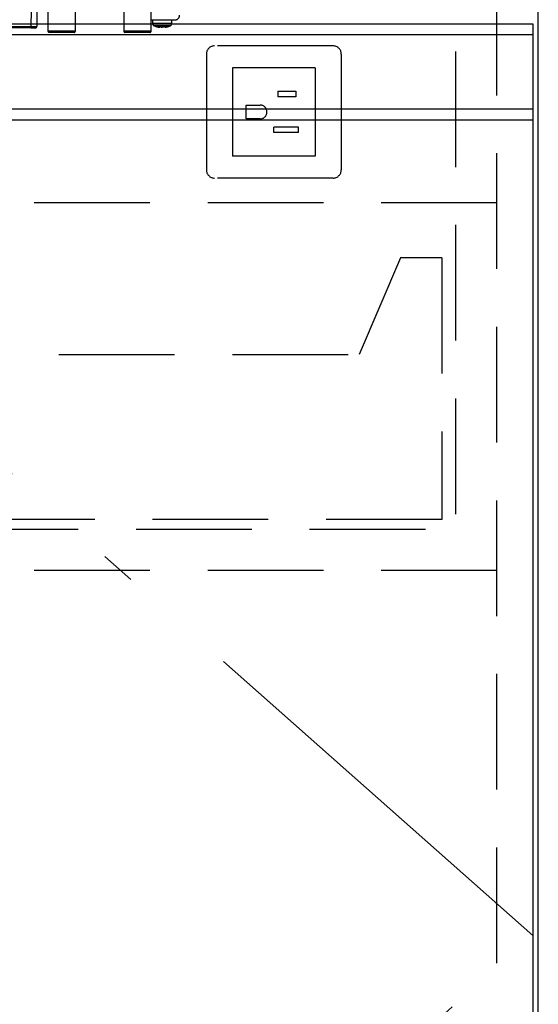
# Model space of a CAD drawing. Units: millimetres. Extents: x 210 to 8110, y -194 to 5608.
# Drawn here: x 2778 to 2967, y 1408 to 1765 of the extents above; entities that cross this region are included whole.
import ezdxf

# ---------------------------------------------------------------- set-up
doc = ezdxf.new("R2010")
doc.units = ezdxf.units.MM
doc.header["$LTSCALE"] = 5
doc.linetypes.add('DASHDOT', pattern=[50.5, 30, -9, 2.5, -9])
doc.linetypes.add('HIDDEN', pattern=[12.6, 8.4, -4.2])
for name, color, linetype, lineweight in [('10', 3, 'Continuous', 9), ('ガスキャビ', 54, 'Continuous', 9), ('ヒーター', 6, 'Continuous', 9), ('抽斗', 4, 'Continuous', 9), ('電源', 34, 'Continuous', 9)]:
    doc.layers.add(name, color=color, linetype=linetype, lineweight=lineweight)

# ---------------------------------------------------------------- blocks, each defined once
blk = doc.blocks.new('*G69')
at = {"layer": 'ヒーター', "color": 6, "linetype": 'HIDDEN', "lineweight": 30}
for p, q in [((2782.52, 1762.58), (2782.57, 1768.59)), ((2784.57, 1768.59), (2784.52, 1762.58)), ((2788.57, 1768.08), (2788.57, 1760.98)), ((2798.57, 1760.98), (2798.57, 1768.08)), ((2816.07, 1769.08), (2816.07, 1760.98)), ((2826.07, 1760.98), (2826.07, 1769.08)), ((2771.63, 1762.58), (2782.52, 1762.58)), ((2782.52, 1762.08), (2782.52, 1762.58)), ((2826.07, 1764.98), (2834.57, 1764.98)), ((2826.57, 1764.98), (2826.57, 1763.77)), ((2829.18, 1762.35), (2829.08, 1762.35)), ((2829.64, 1762.35), (2830.04, 1762.35)), ((2830.5, 1762.35), (2830.04, 1762.35)), ((2831.47, 1762.57), (2830.5, 1762.35)), ((2830.97, 1762.35), (2831.07, 1762.35)), ((2831.04, 1762.38), (2831.13, 1762.39)), ((2831.07, 1762.35), (2832.03, 1762.57)), ((2833.57, 1763.77), (2833.57, 1764.98)), ((2782.52, 1762.08), (2771.63, 1762.08)), ((2782.52, 1762.08), (2784.02, 1762.08)), ((2788.57, 1760.98), (2798.57, 1760.98)), ((2798.07, 1760.48), (2789.07, 1760.48)), ((2816.07, 1760.98), (2826.07, 1760.98)), ((2825.57, 1760.48), (2816.57, 1760.48))]:
    blk.add_line(p, q, dxfattribs=at)
for centre, radius, start, end in [((2834.57, 1766.78), 1.8, 270, 0), ((2784.02, 1762.58), 0.5, 270, 359.5), ((2827.57, 1763.77), 1, 180.0859, 248.3296), ((2829.7, 1764.87), 2.57, 243.1922, 258.142), ((2830.57, 1764.87), 2.57, 243.1922, 258.142), ((2832.57, 1763.77), 1, 290.0261, 359.5709), ((2789.07, 1760.98), 0.5, 180, 270), ((2798.07, 1760.98), 0.5, 270, 0), ((2816.57, 1760.98), 0.5, 180, 270), ((2825.57, 1760.98), 0.5, 270, 0)]:
    blk.add_arc(centre, radius, start, end, dxfattribs=at)
blk.add_ellipse((2782.52, 1762.58), major_axis=(2, 0), ratio=0.002181, start_param=-1.570734, end_param=-0.000014, dxfattribs=at)
for points, knots in [([(2826.58, 1763.77), (2826.61, 1763.77), (2826.68, 1763.77), (2827.24, 1763.77), (2827.85, 1763.77), (2828.16, 1763.77)], [0, 0, 0, 0, 0.319988, 0.659994, 1, 1, 1, 1]), ([(2828.5, 1762.85), (2828.25, 1762.85), (2827.74, 1762.85), (2827.28, 1762.85), (2827.23, 1762.85), (2827.2, 1762.85)], [0, 0, 0, 0, 0.340012, 0.680024, 1, 1, 1, 1]), ([(2827.21, 1762.86), (2827.64, 1762.69), (2828.25, 1762.45), (2828.89, 1762.4), (2829.08, 1762.38)], [0, 0, 0, 0, 0.710543, 1, 1, 1, 1]), ([(2828.16, 1763.77), (2828.51, 1763.77), (2829.21, 1763.77), (2830.42, 1763.77), (2831.57, 1763.77), (2832.56, 1763.77), (2833.25, 1763.77), (2833.58, 1763.77), (2833.54, 1763.77), (2833.53, 1763.77)], [0, 0, 0, 0, 0.156966, 0.313932, 0.470898, 0.627864, 0.78483, 0.941796, 1, 1, 1, 1]), ([(2832.91, 1762.85), (2832.92, 1762.85), (2832.96, 1762.85), (2832.68, 1762.85), (2832.12, 1762.85), (2831.3, 1762.85), (2830.36, 1762.85), (2829.36, 1762.85), (2828.79, 1762.85), (2828.5, 1762.85)], [0, 0, 0, 0, 0.058199, 0.215166, 0.372132, 0.529099, 0.686066, 0.843033, 1, 1, 1, 1]), ([(2828.54, 1762.57), (2828.69, 1762.56), (2828.97, 1762.55), (2829.26, 1762.56), (2829.41, 1762.57)], [0, 0, 0, 0, 0.501776, 1, 1, 1, 1]), ([(2831.13, 1762.39), (2831.29, 1762.4), (2831.9, 1762.45), (2832.48, 1762.68), (2832.91, 1762.85)], [0, 0, 0, 0, 0.2496507, 1, 1, 1, 1])]:
    blk.add_open_spline(points, degree=3, knots=knots, dxfattribs=at)
blk.add_open_spline([(2831.47, 1762.57), (2831.57, 1762.56), (2831.76, 1762.55), (2831.94, 1762.56), (2832.03, 1762.57)], degree=3, dxfattribs=at)

msp = doc.modelspace()

# ---------------------------------------------------------------- linework, layer by layer
at = {"layer": '10', "color": 3, "linetype": 'Continuous', "lineweight": 30}
for p, q in [((2964.573, 1759.584), (2591.073, 1759.584)), ((2964.573, 1732.584), (2591.073, 1732.584)), ((2964.573, 1728.584), (2591.073, 1728.584))]:
    msp.add_line(p, q, dxfattribs=at)
at = {"layer": 'ガスキャビ', "color": 54, "linetype": 'HIDDEN', "lineweight": 30}
for p, q in [((2936.573, 1816.584), (2936.573, 1565.084)), ((2951.573, 981.584), (2951.573, 1816.584)), ((2951.573, 1698.584), (2213.573, 1698.584)), ((2631.573, 1580.084), (2936.573, 1580.084)), ((2951.573, 1565.084), (2616.573, 1565.084))]:
    msp.add_line(p, q, dxfattribs=at)
at = {"layer": 'ガスキャビ', "color": 54, "linetype": 'Continuous', "lineweight": 30}
for p, q in [((2966.573, 981.584), (2966.573, 1816.584)), ((2591.073, 1763.584), (2964.573, 1763.584)), ((2964.573, 1763.584), (2964.573, 1101.584))]:
    msp.add_line(p, q, dxfattribs=at)
at = {"layer": 'ガスキャビ', "color": 54, "linetype": 'DASHDOT', "lineweight": 30}
for p, q in [((2964.573, 1432.584), (2591.073, 1763.584)), ((2591.073, 1101.584), (2964.573, 1432.584))]:
    msp.add_line(p, q, dxfattribs=at)
at = {"layer": '抽斗', "color": 4, "linetype": 'HIDDEN', "lineweight": 30}
for p, q in [((2916.573, 1678.584), (2901.573, 1643.584)), ((2931.573, 1678.584), (2916.573, 1678.584)), ((2931.573, 1678.584), (2931.573, 1583.584)), ((2666.573, 1643.584), (2901.573, 1643.584)), ((2931.573, 1583.584), (2636.573, 1583.584))]:
    msp.add_line(p, q, dxfattribs=at)
at = {"layer": '電源', "color": 34, "linetype": 'HIDDEN', "lineweight": 30}
for p, q in [((2892.073, 1755.584), (2849.073, 1755.584)), ((2846.073, 1752.584), (2846.073, 1710.584)), ((2895.073, 1752.584), (2895.073, 1710.584)), ((2885.573, 1747.584), (2855.573, 1747.584)), ((2855.573, 1747.584), (2855.573, 1715.584)), ((2885.573, 1747.584), (2885.573, 1715.584)), ((2872.073, 1739.084), (2872.073, 1737.084)), ((2872.073, 1739.084), (2878.573, 1739.084)), ((2878.573, 1739.084), (2878.573, 1737.084)), ((2860.573, 1734.084), (2865.573, 1734.084)), ((2860.573, 1729.084), (2860.573, 1734.084)), ((2878.573, 1737.084), (2872.073, 1737.084)), ((2865.573, 1729.084), (2860.573, 1729.084)), ((2870.573, 1724.084), (2870.573, 1726.084)), ((2879.573, 1726.084), (2870.573, 1726.084)), ((2879.573, 1724.084), (2870.573, 1724.084)), ((2879.573, 1724.084), (2879.573, 1726.084)), ((2885.573, 1715.584), (2855.573, 1715.584)), ((2892.073, 1707.584), (2849.073, 1707.584))]:
    msp.add_line(p, q, dxfattribs=at)
for centre, radius, start, end in [((2849.073, 1752.584), 3, 90, 180), ((2892.073, 1752.584), 3, 0, 90), ((2865.573, 1731.584), 2.5, 270, 90), ((2849.073, 1710.584), 3, 180, 270), ((2892.073, 1710.584), 3, 270, 0)]:
    msp.add_arc(centre, radius, start, end, dxfattribs=at)

# ---------------------------------------------------------------- block references
msp.add_blockref('*G69', (0, 0))

doc.saveas('drawing.dxf')
